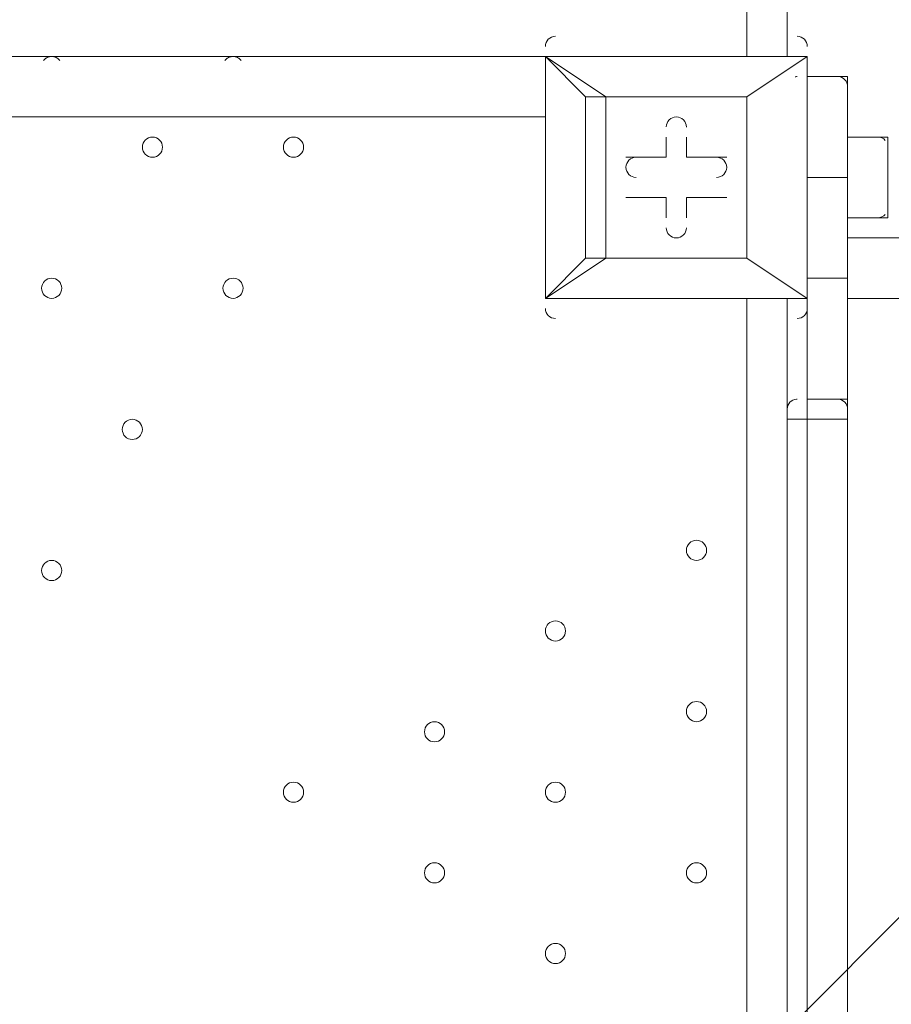
# Model space of a CAD drawing. Units: millimetres. Extents: x -5622 to 12867, y -12821 to 2544.
# Drawn here: x -667 to -392, y -6637 to -6327 of the extents above; entities that cross this region are included whole.
import ezdxf

# ---------------------------------------------------------------- set-up
doc = ezdxf.new("R2010")
doc.units = ezdxf.units.MM
doc.header["$MEASUREMENT"] = 0
doc.layers.add('Logos & Title', color=7, linetype='Continuous', lineweight=0)

# ---------------------------------------------------------------- blocks, each defined once
blk = doc.blocks.new('Block_0')
at = {"layer": 'Logos & Title', "color": 253, "lineweight": 9}
blk.add_line((-1920.56, -8140.51), (818.86, -5401.09), dxfattribs=at)

msp = doc.modelspace()

# ---------------------------------------------------------------- linework, layer by layer
at = {"layer": 'Logos & Title', "color": 7, "lineweight": 9}
for p, q in [((-437.82, -6338.52), (-437.82, -5493.97)), ((-425.12, -5493.97), (-425.12, -6338.52)), ((-1345.87, -6338.52), (-501.32, -6338.52)), ((-501.32, -6338.52), (-501.32, -6338.52)), ((-501.32, -6338.52), (-501.32, -6338.52)), ((-501.32, -6338.52), (-501.32, -6338.52)), ((-501.32, -6414.72), (-501.32, -6338.52)), ((-501.32, -6338.52), (-501.32, -6414.72)), ((-501.32, -6338.52), (-418.77, -6338.52)), ((-418.77, -6338.52), (-501.32, -6338.52)), ((-418.77, -6338.52), (-418.77, -6338.52)), ((-418.77, -6338.52), (-418.77, -6338.52)), ((-418.77, -6338.52), (-418.77, -6338.52)), ((-418.77, -6338.52), (-418.77, -6414.72)), ((-418.77, -6414.72), (-418.77, -6338.52)), ((-421.95, -6344.87), (-422.08, -6344.87)), ((-406.07, -6344.87), (-418.77, -6344.87)), ((-409.05, -6344.87), (-409.18, -6344.87)), ((-488.62, -6351.22), (-482.27, -6351.22)), ((-437.82, -6351.22), (-482.27, -6351.22)), ((-437.82, -6351.22), (-437.82, -6351.22)), ((-437.82, -6351.22), (-437.82, -6351.22)), ((-501.32, -6357.57), (-1345.87, -6357.57)), ((-463.22, -6363.92), (-463.22, -6363.92)), ((-463.22, -6370.27), (-463.22, -6363.92)), ((-456.87, -6363.92), (-456.87, -6363.92)), ((-456.87, -6370.27), (-456.87, -6363.92)), ((-406.07, -6363.92), (-393.37, -6363.92)), ((-393.37, -6389.32), (-393.37, -6363.92)), ((-475.92, -6370.27), (-475.92, -6370.27)), ((-463.22, -6370.27), (-475.92, -6370.27)), ((-463.22, -6370.27), (-463.22, -6370.27)), ((-463.22, -6370.27), (-463.22, -6370.27)), ((-456.87, -6370.27), (-456.87, -6370.27)), ((-456.87, -6370.27), (-456.87, -6370.27)), ((-456.87, -6370.27), (-444.17, -6370.27)), ((-444.17, -6370.27), (-444.17, -6370.27)), ((-418.77, -6376.62), (-418.77, -6376.62)), ((-418.77, -6376.62), (-418.77, -6376.62)), ((-406.07, -6376.62), (-418.77, -6376.62)), ((-406.07, -6376.62), (-406.07, -6376.62)), ((-475.92, -6382.97), (-475.92, -6382.97)), ((-463.22, -6382.97), (-475.92, -6382.97)), ((-463.22, -6382.97), (-463.22, -6382.97)), ((-463.22, -6382.97), (-463.22, -6389.32)), ((-463.22, -6382.97), (-463.22, -6382.97)), ((-456.87, -6382.97), (-456.87, -6382.97)), ((-456.87, -6382.97), (-444.17, -6382.97)), ((-456.87, -6382.97), (-456.87, -6382.97)), ((-456.87, -6382.97), (-456.87, -6389.32)), ((-444.17, -6382.97), (-444.17, -6382.97)), ((-463.22, -6389.32), (-463.22, -6389.32)), ((-456.87, -6389.32), (-456.87, -6389.32)), ((-406.07, -6389.32), (-393.37, -6389.32)), ((-406.07, -6395.67), (425.78, -6395.67)), ((-488.62, -6402.02), (-482.27, -6402.02)), ((-437.82, -6402.02), (-437.82, -6402.02)), ((-437.82, -6402.02), (-437.82, -6402.02)), ((-418.77, -6408.37), (-418.77, -6408.37)), ((-406.07, -6408.37), (-418.77, -6408.37)), ((-406.07, -6408.37), (-406.07, -6408.37)), ((-501.32, -6414.72), (-501.32, -6414.72)), ((-501.32, -6414.72), (-501.32, -6414.72)), ((-501.32, -6414.72), (-501.32, -6414.72)), ((-418.77, -6414.72), (-501.32, -6414.72)), ((-501.32, -6414.72), (-418.77, -6414.72)), ((-437.82, -6751.27), (-437.82, -6414.72)), ((-425.12, -6446.47), (-425.12, -6414.72)), ((-418.77, -6414.72), (-418.77, -6414.72)), ((-418.77, -6414.72), (-418.77, -6414.72)), ((-418.77, -6414.72), (-418.77, -6414.72)), ((425.78, -6414.72), (-406.07, -6414.72)), ((-425.12, -6452.82), (-425.12, -6446.47)), ((-421.95, -6446.47), (-422.08, -6446.47)), ((-406.07, -6446.47), (-418.77, -6446.47)), ((-409.05, -6446.48), (-409.18, -6446.47)), ((-406.07, -6452.82), (-406.07, -6446.47)), ((-425.12, -7221.17), (-425.12, -6452.82)), ((-418.77, -6452.82), (-418.77, -6452.82)), ((-406.07, -6452.82), (-418.77, -6452.82)), ((-406.07, -6452.82), (-406.07, -6452.82)), ((-406.07, -7221.17), (-406.07, -6452.82))]:
    msp.add_line(p, q, dxfattribs=at)
for points in [[(-482.27, -6351.22), (-501.32, -6338.52), (-488.62, -6351.22)], [(-437.82, -6402.02), (-437.82, -6351.22), (-418.77, -6338.52), (-437.82, -6351.22)], [(-418.77, -6408.37), (-418.77, -6376.62), (-418.77, -6344.87)], [(-418.77, -6408.37), (-418.77, -6408.37), (-418.77, -6376.62), (-418.77, -6344.87)], [(-418.77, -6446.47), (-418.77, -6408.37), (-418.77, -6376.62), (-418.77, -6344.87)], [(-406.07, -6408.37), (-406.07, -6376.62), (-406.07, -6344.87)], [(-406.07, -6408.37), (-406.07, -6376.62), (-406.07, -6344.87)], [(-406.07, -6446.47), (-406.07, -6408.37), (-406.07, -6376.62), (-406.07, -6344.87)], [(-406.07, -6408.37), (-406.07, -6376.62), (-406.07, -6344.87)], [(-482.27, -6351.22), (-482.27, -6351.22), (-488.62, -6351.22)], [(-437.82, -6402.02), (-482.27, -6402.02), (-488.62, -6402.02), (-488.62, -6351.22)], [(-482.27, -6351.22), (-437.82, -6351.22), (-437.82, -6402.02), (-482.27, -6402.02), (-482.27, -6351.22)], [(-463.22, -6370.27), (-463.22, -6363.92), (-463.22, -6370.27)], [(-456.87, -6363.92), (-456.87, -6370.27), (-456.87, -6363.92)], [(-393.37, -6363.92), (-393.37, -6389.32), (-393.37, -6363.92)], [(-475.92, -6370.27), (-463.22, -6370.27), (-475.92, -6370.27)], [(-456.87, -6370.27), (-444.17, -6370.27), (-456.87, -6370.27)], [(-463.22, -6382.97), (-475.92, -6382.97), (-463.22, -6382.97)], [(-463.22, -6389.32), (-463.22, -6382.97), (-463.22, -6389.32)], [(-456.87, -6382.97), (-456.87, -6389.32), (-456.87, -6382.97)], [(-444.17, -6382.97), (-456.87, -6382.97), (-444.17, -6382.97)], [(-488.62, -6402.02), (-501.32, -6414.72), (-482.27, -6402.02)], [(-418.77, -6414.72), (-437.82, -6402.02), (-418.77, -6414.72)], [(-418.77, -7335.47), (-418.77, -7297.37), (-418.77, -7271.97), (-418.77, -7233.87), (-418.77, -7221.17), (-418.77, -6452.82), (-418.77, -6446.47), (-418.77, -6408.37)], [(-418.77, -7335.47), (-418.77, -7297.37), (-418.77, -7271.97), (-418.77, -7233.87), (-418.77, -7221.17), (-418.77, -6452.82), (-418.77, -6446.47), (-418.77, -6408.37)], [(-406.07, -7335.47), (-406.07, -7297.37), (-406.07, -7271.97), (-406.07, -7233.87), (-406.07, -7221.17), (-406.07, -6452.82), (-406.07, -6446.47), (-406.07, -6408.37)], [(-406.07, -6408.37), (-406.07, -6408.37), (-406.07, -6446.47)], [(-406.07, -7335.47), (-406.07, -7297.37), (-406.07, -7271.97), (-406.07, -7233.87), (-406.07, -7221.17), (-406.07, -6452.82), (-406.07, -6446.47), (-406.07, -6408.37)], [(-418.77, -7335.47), (-418.77, -7297.37), (-418.77, -7271.97), (-418.77, -7233.87), (-418.77, -7221.17), (-418.77, -6452.82), (-418.77, -6446.47)], [(-406.07, -7233.87), (-406.07, -7221.17), (-406.07, -6452.82), (-406.07, -6446.47)], [(-418.77, -6452.82), (-418.77, -6452.82), (-425.12, -6452.82)]]:
    msp.add_lwpolyline(points, dxfattribs=at)
at = {"layer": 'Logos & Title', "color": 1, "lineweight": 15}
msp.add_open_spline([(9923.8, -3033.42), (10862.69, -3033.42), (11623.81, -2272.32), (11623.81, -1333.42), (11623.81, -1333.42), (11623.81, -485.88), (11623.81, -485.88), (11623.81, 453.01), (10862.69, 1214.12), (9923.8, 1214.12), (9923.8, 1214.12), (7646.96, 1214.12), (7646.96, 1214.12), (7305.86, 1472.08), (6881.13, 1625.26), (6420.51, 1625.26), (6420.51, 1625.26), (3964.47, 1625.26), (3964.47, 1625.26), (2922.6, 1625.26), (2064.12, 842.3), (1943.95, -167.23), (1943.95, -167.23), (1916.66, -62.85), (1916.66, -62.85), (1916.65, -62.81), (1916.64, -62.78), (1916.63, -62.75), (1916.63, -62.75), (1916.16, -60.95), (1916.16, -60.95), (1916.16, -60.95), (1916.12, -60.96), (1916.12, -60.96), (1749.01, 585.12), (1162.19, 1062.32), (463.87, 1062.32), (-229.9, 1062.32), (-813.39, 591.21), (-984.84, -48.47), (-984.84, -48.47), (-985.05, -48.4), (-985.05, -48.4), (-985.05, -48.4), (-1329.67, -1285), (-1329.67, -1285), (-1338.5, -1308.69), (-1346.81, -1332.63), (-1354.7, -1356.76), (-1354.7, -1356.76), (-1653.86, -1356.76), (-1653.86, -1356.76), (-2482.28, -1356.76), (-3153.85, -2028.33), (-3153.85, -2856.76), (-3153.85, -2856.76), (-3153.85, -2894.86), (-3153.85, -2894.86), (-3153.85, -3320.62), (-2976.15, -3704.62), (-2691.25, -3977.65), (-3315.86, -4388.88), (-3728.43, -5095.93), (-3728.43, -5899.67), (-3728.43, -6230.12), (-3658.22, -6543.99), (-3532.74, -6827.99), (-3532.74, -6827.99), (-3532.74, -7335.11), (-3532.74, -7335.11), (-3532.74, -7625.89), (-3473.59, -7902.85), (-3366.74, -8154.67), (-3366.74, -8154.67), (-3406.42, -8301.78), (-3406.42, -8301.78), (-3406.42, -8301.78), (-3443.82, -8352.72), (-3443.82, -8352.72), (-3459.48, -8374.03), (-3474.22, -8395.69), (-3488.62, -8417.53), (-3514.51, -8450.94), (-3539.56, -8485.37), (-3562.98, -8521.49), (-3802.63, -8890.71), (-3968.01, -9303.28), (-4046.15, -9723.13), (-4062.55, -9781.33), (-4076.07, -9840.95), (-4085.55, -9902.27), (-4085.55, -9902.27), (-4155.37, -10353.08), (-4155.37, -10353.08), (-4167.22, -10429.6), (-4173.04, -10506.36), (-4173.04, -10582.74), (-4173.04, -10929.31), (-4088, -11223.03), (-3829.16, -11459.74), (-3819.62, -11468.47), (-3810.21, -11477.6), (-3800.73, -11487.04), (-3800.73, -11487.04), (-3811.1, -11555.44), (-3811.1, -11555.44), (-3893.87, -12101.48), (-3518.32, -12611.25), (-2972.29, -12694.04), (-2972.29, -12694.04), (-2207.15, -12810.04), (-2207.15, -12810.04), (-2156.32, -12817.75), (-2105.9, -12821.47), (-2056.01, -12821.47), (-1570.22, -12821.47), (-1144.05, -12466.78), (-1068.67, -11971.91), (-741, -11723.11), (-479.07, -11374.51), (-410.21, -10936.16), (-410.21, -10936.16), (-346.82, -10532.83), (-346.82, -10532.83), (-346.82, -10532.83), (-157.17, -10413.27), (-157.17, -10413.27), (-9.42, -10320.17), (118.74, -10203.47), (223.59, -10069.7), (223.59, -10069.7), (-592.32, -9435.1), (-592.32, -9435.1), (-592.32, -9435.1), (-420.83, -9435.1), (-420.83, -9435.1), (-102.37, -9435.1), (199.43, -9364.11), (469.77, -9237.21), (469.77, -9237.21), (495.62, -9237.21), (495.62, -9237.21), (617.26, -9237.21), (736.08, -9225.39), (851.35, -9203.53), (851.35, -9203.53), (851.22, -9203.85), (851.22, -9203.85), (851.22, -9203.85), (1591.78, -9087.35), (1591.78, -9087.35), (1783.01, -9695.78), (2351.38, -10137.11), (3022.93, -10137.11), (3022.93, -10137.11), (4889.82, -10137.11), (4889.82, -10137.11), (5652.32, -10137.11), (6281.46, -9568.06), (6376.85, -8831.55), (6376.85, -8831.55), (6819.27, -8831.55), (6819.27, -8831.55), (6845.7, -9235.5), (7032.18, -9595.53), (7315.62, -9849.54), (7315.62, -9849.54), (7315.62, -10441.72), (7315.62, -10441.72), (7315.62, -10994.01), (7763.34, -11441.73), (8315.63, -11441.73), (8315.63, -11441.73), (9306.23, -11441.73), (9306.23, -11441.73), (9858.51, -11441.73), (10306.24, -10994.01), (10306.24, -10441.72), (10306.24, -10441.72), (10306.24, -9849.98), (10306.24, -9849.98), (10613.02, -9575.32), (10806.22, -9176.41), (10806.22, -8732.23), (10806.22, -8732.23), (10806.22, -8459.27), (10806.22, -8459.27), (11126.78, -8184.17), (11330.12, -7776.37), (11330.12, -7320.81), (11330.12, -7320.81), (11330.12, -6358.22), (11330.12, -6358.22), (11330.12, -5673.93), (10871.74, -5097.07), (10245.4, -4916.92), (10085.62, -4530.31), (9768.91, -4225.05), (9374.64, -4080.6), (9045.23, -3701.04), (8573.22, -3449.03), (8042.69, -3408.04), (8120.58, -3287.19), (8191.78, -3162.17), (8255.54, -3033.42), (8255.54, -3033.42), (9923.8, -3033.42), (9923.8, -3033.42)], degree=3, knots=[0, 0, 0, 0, 1, 1, 1, 2, 2, 2, 3, 3, 3, 4, 4, 4, 5, 5, 5, 6, 6, 6, 7, 7, 7, 8, 8, 8, 9, 9, 9, 10, 10, 10, 11, 11, 11, 12, 12, 12, 13, 13, 13, 14, 14, 14, 15, 15, 15, 16, 16, 16, 17, 17, 17, 18, 18, 18, 19, 19, 19, 20, 20, 20, 21, 21, 21, 22, 22, 22, 23, 23, 23, 24, 24, 24, 25, 25, 25, 26, 26, 26, 27, 27, 27, 28, 28, 28, 29, 29, 29, 30, 30, 30, 31, 31, 31, 32, 32, 32, 33, 33, 33, 34, 34, 34, 35, 35, 35, 36, 36, 36, 37, 37, 37, 38, 38, 38, 39, 39, 39, 40, 40, 40, 41, 41, 41, 42, 42, 42, 43, 43, 43, 44, 44, 44, 45, 45, 45, 46, 46, 46, 47, 47, 47, 48, 48, 48, 49, 49, 49, 50, 50, 50, 51, 51, 51, 52, 52, 52, 53, 53, 53, 54, 54, 54, 55, 55, 55, 56, 56, 56, 57, 57, 57, 58, 58, 58, 59, 59, 59, 60, 60, 60, 61, 61, 61, 62, 62, 62, 63, 63, 63, 64, 64, 64, 65, 65, 65, 66, 66, 66, 67, 67, 67, 68, 68, 68, 69, 69, 69, 69], dxfattribs=at)
at = {"layer": 'Logos & Title', "color": 253, "lineweight": 9}
msp.add_open_spline([(-2689.65, -3982.15), (-2326.21, -3741.66), (-1890.5, -3601.63), (-1422.07, -3601.63), (-151.82, -3601.63), (877.93, -4631.38), (877.93, -5901.63), (877.93, -7171.89), (-151.82, -8201.63), (-1422.07, -8201.63), (-2361.55, -8201.63), (-3169.46, -7638.36), (-3526.53, -6831.12)], degree=3, knots=[0, 0, 0, 0, 1, 1, 1, 2, 2, 2, 3, 3, 3, 4, 4, 4, 4], dxfattribs=at)
at = {"layer": 'Logos & Title', "color": 7, "lineweight": 9}
for points in [[(-498.15, -6332.17), (-499.9, -6332.17), (-501.32, -6333.59), (-501.32, -6335.34)], [(-418.77, -6335.35), (-418.77, -6333.59), (-420.19, -6332.17), (-421.95, -6332.17)], [(-422.15, -6344.87), (-422.31, -6344.89), (-422.48, -6344.91), (-422.64, -6344.95)], [(-406.07, -6348.05), (-406.07, -6346.37), (-407.38, -6344.98), (-409.05, -6344.87)], [(-394.21, -6364.95), (-394.81, -6364.29), (-395.66, -6363.92), (-396.55, -6363.92)], [(-396.55, -6389.32), (-395.66, -6389.32), (-394.81, -6388.95), (-394.21, -6388.29)], [(-501.32, -6417.89), (-501.33, -6419.65), (-499.9, -6421.07), (-498.15, -6421.07)], [(-421.95, -6421.07), (-420.2, -6421.07), (-418.78, -6419.65), (-418.77, -6417.9)], [(-422.15, -6446.48), (-423.82, -6446.58), (-425.12, -6447.97), (-425.12, -6449.64)], [(-406.07, -6449.65), (-406.07, -6447.97), (-407.38, -6446.58), (-409.05, -6446.48)]]:
    msp.add_open_spline(points, degree=3, dxfattribs=at)
for points, knots in [([(-654.33, -6339.83), (-654.93, -6339.01), (-655.88, -6338.52), (-656.9, -6338.52), (-657.91, -6338.52), (-658.87, -6339.01), (-659.47, -6339.83)], [0, 0, 0, 0, 1, 1, 1, 2, 2, 2, 2]), ([(-654.61, -6339.49), (-655.21, -6338.87), (-656.03, -6338.52), (-656.9, -6338.52), (-657.76, -6338.52), (-658.59, -6338.87), (-659.18, -6339.49)], [0, 0, 0, 0, 1, 1, 1, 2, 2, 2, 2]), ([(-597.18, -6339.83), (-597.78, -6339.01), (-598.73, -6338.52), (-599.75, -6338.52), (-600.76, -6338.52), (-601.72, -6339.01), (-602.31, -6339.83)], [0, 0, 0, 0, 1, 1, 1, 2, 2, 2, 2]), ([(-597.46, -6339.49), (-598.06, -6338.87), (-598.88, -6338.52), (-599.75, -6338.52), (-600.61, -6338.52), (-601.44, -6338.87), (-602.03, -6339.49)], [0, 0, 0, 0, 1, 1, 1, 2, 2, 2, 2]), ([(-456.87, -6360.75), (-456.87, -6358.99), (-458.29, -6357.57), (-460.05, -6357.57), (-461.8, -6357.57), (-463.22, -6358.99), (-463.22, -6360.74)], [0, 0, 0, 0, 1, 1, 1, 2, 2, 2, 2]), ([(-456.87, -6360.75), (-456.87, -6358.99), (-458.29, -6357.57), (-460.05, -6357.57), (-461.8, -6357.57), (-463.22, -6358.99), (-463.22, -6360.74)], [0, 0, 0, 0, 1, 1, 1, 2, 2, 2, 2]), ([(-456.87, -6360.75), (-456.87, -6358.99), (-458.29, -6357.57), (-460.05, -6357.57), (-461.8, -6357.57), (-463.22, -6358.99), (-463.22, -6360.74)], [0, 0, 0, 0, 1, 1, 1, 2, 2, 2, 2]), ([(-628.32, -6367.09), (-628.33, -6368.85), (-626.9, -6370.27), (-625.15, -6370.27), (-623.4, -6370.27), (-621.98, -6368.85), (-621.97, -6367.1), (-621.97, -6365.34), (-623.39, -6363.92), (-625.15, -6363.92), (-626.9, -6363.92), (-628.32, -6365.34), (-628.32, -6367.09)], [0, 0, 0, 0, 1, 1, 1, 2, 2, 2, 3, 3, 3, 4, 4, 4, 4]), ([(-621.97, -6367.1), (-621.97, -6365.34), (-623.39, -6363.92), (-625.15, -6363.92), (-626.9, -6363.92), (-628.32, -6365.34), (-628.32, -6367.09), (-628.33, -6368.85), (-626.9, -6370.27), (-625.15, -6370.27), (-623.4, -6370.27), (-621.98, -6368.85), (-621.97, -6367.1)], [0, 0, 0, 0, 1, 1, 1, 2, 2, 2, 3, 3, 3, 4, 4, 4, 4]), ([(-621.97, -6367.1), (-621.97, -6365.34), (-623.39, -6363.92), (-625.15, -6363.92), (-626.9, -6363.92), (-628.32, -6365.34), (-628.32, -6367.09), (-628.33, -6368.85), (-626.9, -6370.27), (-625.15, -6370.27), (-623.4, -6370.27), (-621.98, -6368.85), (-621.97, -6367.1)], [0, 0, 0, 0, 1, 1, 1, 2, 2, 2, 3, 3, 3, 4, 4, 4, 4]), ([(-583.87, -6367.09), (-583.88, -6368.85), (-582.45, -6370.27), (-580.7, -6370.27), (-578.95, -6370.27), (-577.53, -6368.85), (-577.52, -6367.1), (-577.52, -6365.34), (-578.94, -6363.92), (-580.7, -6363.92), (-582.45, -6363.92), (-583.87, -6365.34), (-583.87, -6367.09)], [0, 0, 0, 0, 1, 1, 1, 2, 2, 2, 3, 3, 3, 4, 4, 4, 4]), ([(-577.52, -6367.1), (-577.52, -6365.34), (-578.94, -6363.92), (-580.7, -6363.92), (-582.45, -6363.92), (-583.87, -6365.34), (-583.87, -6367.09), (-583.88, -6368.85), (-582.45, -6370.27), (-580.7, -6370.27), (-578.95, -6370.27), (-577.53, -6368.85), (-577.52, -6367.1)], [0, 0, 0, 0, 1, 1, 1, 2, 2, 2, 3, 3, 3, 4, 4, 4, 4]), ([(-577.52, -6367.1), (-577.52, -6365.34), (-578.94, -6363.92), (-580.7, -6363.92), (-582.45, -6363.92), (-583.87, -6365.34), (-583.87, -6367.09), (-583.88, -6368.85), (-582.45, -6370.27), (-580.7, -6370.27), (-578.95, -6370.27), (-577.53, -6368.85), (-577.52, -6367.1)], [0, 0, 0, 0, 1, 1, 1, 2, 2, 2, 3, 3, 3, 4, 4, 4, 4]), ([(-472.75, -6370.27), (-474.5, -6370.27), (-475.92, -6371.69), (-475.92, -6373.44), (-475.93, -6375.2), (-474.5, -6376.62), (-472.75, -6376.62)], [0, 0, 0, 0, 1, 1, 1, 2, 2, 2, 2]), ([(-472.75, -6370.27), (-474.5, -6370.27), (-475.92, -6371.69), (-475.92, -6373.44), (-475.93, -6375.2), (-474.5, -6376.62), (-472.75, -6376.62)], [0, 0, 0, 0, 1, 1, 1, 2, 2, 2, 2]), ([(-472.75, -6370.27), (-474.5, -6370.27), (-475.92, -6371.69), (-475.92, -6373.44), (-475.93, -6375.2), (-474.5, -6376.62), (-472.75, -6376.62)], [0, 0, 0, 0, 1, 1, 1, 2, 2, 2, 2]), ([(-447.35, -6376.62), (-445.6, -6376.62), (-444.18, -6375.2), (-444.17, -6373.45), (-444.17, -6371.69), (-445.59, -6370.27), (-447.35, -6370.27)], [0, 0, 0, 0, 1, 1, 1, 2, 2, 2, 2]), ([(-447.35, -6376.62), (-445.6, -6376.62), (-444.18, -6375.2), (-444.17, -6373.45), (-444.17, -6371.69), (-445.59, -6370.27), (-447.35, -6370.27)], [0, 0, 0, 0, 1, 1, 1, 2, 2, 2, 2]), ([(-447.35, -6376.62), (-445.6, -6376.62), (-444.18, -6375.2), (-444.17, -6373.45), (-444.17, -6371.69), (-445.59, -6370.27), (-447.35, -6370.27)], [0, 0, 0, 0, 1, 1, 1, 2, 2, 2, 2]), ([(-463.22, -6392.49), (-463.22, -6394.25), (-461.8, -6395.67), (-460.05, -6395.67), (-458.3, -6395.67), (-456.87, -6394.25), (-456.87, -6392.5)], [0, 0, 0, 0, 1, 1, 1, 2, 2, 2, 2]), ([(-463.22, -6392.49), (-463.22, -6394.25), (-461.8, -6395.67), (-460.05, -6395.67), (-458.3, -6395.67), (-456.87, -6394.25), (-456.87, -6392.5)], [0, 0, 0, 0, 1, 1, 1, 2, 2, 2, 2]), ([(-463.22, -6392.49), (-463.22, -6394.25), (-461.8, -6395.67), (-460.05, -6395.67), (-458.3, -6395.67), (-456.87, -6394.25), (-456.87, -6392.5)], [0, 0, 0, 0, 1, 1, 1, 2, 2, 2, 2]), ([(-660.07, -6411.54), (-660.08, -6413.3), (-658.65, -6414.72), (-656.9, -6414.72), (-655.15, -6414.72), (-653.73, -6413.3), (-653.72, -6411.55), (-653.72, -6409.79), (-655.14, -6408.37), (-656.9, -6408.37), (-658.65, -6408.37), (-660.07, -6409.79), (-660.07, -6411.54)], [0, 0, 0, 0, 1, 1, 1, 2, 2, 2, 3, 3, 3, 4, 4, 4, 4]), ([(-653.72, -6411.55), (-653.72, -6409.79), (-655.14, -6408.37), (-656.9, -6408.37), (-658.65, -6408.37), (-660.07, -6409.79), (-660.07, -6411.54), (-660.08, -6413.3), (-658.65, -6414.72), (-656.9, -6414.72), (-655.15, -6414.72), (-653.73, -6413.3), (-653.72, -6411.55)], [0, 0, 0, 0, 1, 1, 1, 2, 2, 2, 3, 3, 3, 4, 4, 4, 4]), ([(-653.72, -6411.55), (-653.72, -6409.79), (-655.14, -6408.37), (-656.9, -6408.37), (-658.65, -6408.37), (-660.07, -6409.79), (-660.07, -6411.54), (-660.08, -6413.3), (-658.65, -6414.72), (-656.9, -6414.72), (-655.15, -6414.72), (-653.73, -6413.3), (-653.72, -6411.55)], [0, 0, 0, 0, 1, 1, 1, 2, 2, 2, 3, 3, 3, 4, 4, 4, 4]), ([(-602.92, -6411.54), (-602.92, -6413.3), (-601.5, -6414.72), (-599.75, -6414.72), (-598, -6414.72), (-596.57, -6413.3), (-596.57, -6411.55), (-596.57, -6409.79), (-597.99, -6408.37), (-599.75, -6408.37), (-601.5, -6408.37), (-602.92, -6409.79), (-602.92, -6411.54)], [0, 0, 0, 0, 1, 1, 1, 2, 2, 2, 3, 3, 3, 4, 4, 4, 4]), ([(-596.57, -6411.55), (-596.57, -6409.79), (-597.99, -6408.37), (-599.75, -6408.37), (-601.5, -6408.37), (-602.92, -6409.79), (-602.92, -6411.54), (-602.92, -6413.3), (-601.5, -6414.72), (-599.75, -6414.72), (-598, -6414.72), (-596.57, -6413.3), (-596.57, -6411.55)], [0, 0, 0, 0, 1, 1, 1, 2, 2, 2, 3, 3, 3, 4, 4, 4, 4]), ([(-596.57, -6411.55), (-596.57, -6409.79), (-597.99, -6408.37), (-599.75, -6408.37), (-601.5, -6408.37), (-602.92, -6409.79), (-602.92, -6411.54), (-602.92, -6413.3), (-601.5, -6414.72), (-599.75, -6414.72), (-598, -6414.72), (-596.57, -6413.3), (-596.57, -6411.55)], [0, 0, 0, 0, 1, 1, 1, 2, 2, 2, 3, 3, 3, 4, 4, 4, 4]), ([(-634.67, -6455.99), (-634.68, -6457.75), (-633.25, -6459.17), (-631.5, -6459.17), (-629.75, -6459.17), (-628.33, -6457.75), (-628.32, -6456), (-628.32, -6454.24), (-629.74, -6452.82), (-631.5, -6452.82), (-633.25, -6452.82), (-634.67, -6454.24), (-634.67, -6455.99)], [0, 0, 0, 0, 1, 1, 1, 2, 2, 2, 3, 3, 3, 4, 4, 4, 4]), ([(-628.32, -6456), (-628.32, -6454.24), (-629.74, -6452.82), (-631.5, -6452.82), (-633.25, -6452.82), (-634.67, -6454.24), (-634.67, -6455.99), (-634.68, -6457.75), (-633.25, -6459.17), (-631.5, -6459.17), (-629.75, -6459.17), (-628.33, -6457.75), (-628.32, -6456)], [0, 0, 0, 0, 1, 1, 1, 2, 2, 2, 3, 3, 3, 4, 4, 4, 4]), ([(-628.32, -6456), (-628.32, -6454.24), (-629.74, -6452.82), (-631.5, -6452.82), (-633.25, -6452.82), (-634.67, -6454.24), (-634.67, -6455.99), (-634.68, -6457.75), (-633.25, -6459.17), (-631.5, -6459.17), (-629.75, -6459.17), (-628.33, -6457.75), (-628.32, -6456)], [0, 0, 0, 0, 1, 1, 1, 2, 2, 2, 3, 3, 3, 4, 4, 4, 4]), ([(-456.87, -6494.09), (-456.87, -6495.85), (-455.45, -6497.27), (-453.7, -6497.27), (-451.95, -6497.27), (-450.53, -6495.85), (-450.52, -6494.1), (-450.52, -6492.34), (-451.94, -6490.92), (-453.7, -6490.92), (-455.45, -6490.92), (-456.87, -6492.34), (-456.87, -6494.09)], [0, 0, 0, 0, 1, 1, 1, 2, 2, 2, 3, 3, 3, 4, 4, 4, 4]), ([(-450.52, -6494.1), (-450.52, -6492.34), (-451.94, -6490.92), (-453.7, -6490.92), (-455.45, -6490.92), (-456.87, -6492.34), (-456.87, -6494.09), (-456.87, -6495.85), (-455.45, -6497.27), (-453.7, -6497.27), (-451.95, -6497.27), (-450.53, -6495.85), (-450.52, -6494.1)], [0, 0, 0, 0, 1, 1, 1, 2, 2, 2, 3, 3, 3, 4, 4, 4, 4]), ([(-450.52, -6494.1), (-450.52, -6492.34), (-451.94, -6490.92), (-453.7, -6490.92), (-455.45, -6490.92), (-456.87, -6492.34), (-456.87, -6494.09), (-456.87, -6495.85), (-455.45, -6497.27), (-453.7, -6497.27), (-451.95, -6497.27), (-450.53, -6495.85), (-450.52, -6494.1)], [0, 0, 0, 0, 1, 1, 1, 2, 2, 2, 3, 3, 3, 4, 4, 4, 4]), ([(-660.07, -6500.44), (-660.08, -6502.2), (-658.65, -6503.62), (-656.9, -6503.62), (-655.15, -6503.62), (-653.73, -6502.2), (-653.72, -6500.45), (-653.72, -6498.69), (-655.14, -6497.27), (-656.9, -6497.27), (-658.65, -6497.27), (-660.07, -6498.69), (-660.07, -6500.44)], [0, 0, 0, 0, 1, 1, 1, 2, 2, 2, 3, 3, 3, 4, 4, 4, 4]), ([(-653.72, -6500.45), (-653.72, -6498.69), (-655.14, -6497.27), (-656.9, -6497.27), (-658.65, -6497.27), (-660.07, -6498.69), (-660.07, -6500.44), (-660.08, -6502.2), (-658.65, -6503.62), (-656.9, -6503.62), (-655.15, -6503.62), (-653.73, -6502.2), (-653.72, -6500.45)], [0, 0, 0, 0, 1, 1, 1, 2, 2, 2, 3, 3, 3, 4, 4, 4, 4]), ([(-653.72, -6500.45), (-653.72, -6498.69), (-655.14, -6497.27), (-656.9, -6497.27), (-658.65, -6497.27), (-660.07, -6498.69), (-660.07, -6500.44), (-660.08, -6502.2), (-658.65, -6503.62), (-656.9, -6503.62), (-655.15, -6503.62), (-653.73, -6502.2), (-653.72, -6500.45)], [0, 0, 0, 0, 1, 1, 1, 2, 2, 2, 3, 3, 3, 4, 4, 4, 4]), ([(-501.32, -6519.49), (-501.33, -6521.25), (-499.9, -6522.67), (-498.15, -6522.67), (-496.4, -6522.67), (-494.98, -6521.25), (-494.97, -6519.5), (-494.97, -6517.74), (-496.39, -6516.32), (-498.15, -6516.32), (-499.9, -6516.32), (-501.32, -6517.74), (-501.32, -6519.49)], [0, 0, 0, 0, 1, 1, 1, 2, 2, 2, 3, 3, 3, 4, 4, 4, 4]), ([(-494.97, -6519.5), (-494.97, -6517.74), (-496.39, -6516.32), (-498.15, -6516.32), (-499.9, -6516.32), (-501.32, -6517.74), (-501.32, -6519.49), (-501.33, -6521.25), (-499.9, -6522.67), (-498.15, -6522.67), (-496.4, -6522.67), (-494.98, -6521.25), (-494.97, -6519.5)], [0, 0, 0, 0, 1, 1, 1, 2, 2, 2, 3, 3, 3, 4, 4, 4, 4]), ([(-494.97, -6519.5), (-494.97, -6517.74), (-496.39, -6516.32), (-498.15, -6516.32), (-499.9, -6516.32), (-501.32, -6517.74), (-501.32, -6519.49), (-501.33, -6521.25), (-499.9, -6522.67), (-498.15, -6522.67), (-496.4, -6522.67), (-494.98, -6521.25), (-494.97, -6519.5)], [0, 0, 0, 0, 1, 1, 1, 2, 2, 2, 3, 3, 3, 4, 4, 4, 4]), ([(-456.87, -6544.89), (-456.87, -6546.65), (-455.45, -6548.07), (-453.7, -6548.07), (-451.95, -6548.07), (-450.53, -6546.65), (-450.52, -6544.9), (-450.52, -6543.14), (-451.94, -6541.72), (-453.7, -6541.72), (-455.45, -6541.72), (-456.87, -6543.14), (-456.87, -6544.89)], [0, 0, 0, 0, 1, 1, 1, 2, 2, 2, 3, 3, 3, 4, 4, 4, 4]), ([(-450.52, -6544.9), (-450.52, -6543.14), (-451.94, -6541.72), (-453.7, -6541.72), (-455.45, -6541.72), (-456.87, -6543.14), (-456.87, -6544.89), (-456.87, -6546.65), (-455.45, -6548.07), (-453.7, -6548.07), (-451.95, -6548.07), (-450.53, -6546.65), (-450.52, -6544.9)], [0, 0, 0, 0, 1, 1, 1, 2, 2, 2, 3, 3, 3, 4, 4, 4, 4]), ([(-450.52, -6544.9), (-450.52, -6543.14), (-451.94, -6541.72), (-453.7, -6541.72), (-455.45, -6541.72), (-456.87, -6543.14), (-456.87, -6544.89), (-456.87, -6546.65), (-455.45, -6548.07), (-453.7, -6548.07), (-451.95, -6548.07), (-450.53, -6546.65), (-450.52, -6544.9)], [0, 0, 0, 0, 1, 1, 1, 2, 2, 2, 3, 3, 3, 4, 4, 4, 4]), ([(-539.42, -6551.24), (-539.42, -6553), (-538, -6554.42), (-536.25, -6554.42), (-534.5, -6554.42), (-533.07, -6553), (-533.07, -6551.25), (-533.07, -6549.49), (-534.49, -6548.07), (-536.25, -6548.07), (-538, -6548.07), (-539.42, -6549.49), (-539.42, -6551.24)], [0, 0, 0, 0, 1, 1, 1, 2, 2, 2, 3, 3, 3, 4, 4, 4, 4]), ([(-533.07, -6551.25), (-533.07, -6549.49), (-534.49, -6548.07), (-536.25, -6548.07), (-538, -6548.07), (-539.42, -6549.49), (-539.42, -6551.24), (-539.42, -6553), (-538, -6554.42), (-536.25, -6554.42), (-534.5, -6554.42), (-533.07, -6553), (-533.07, -6551.25)], [0, 0, 0, 0, 1, 1, 1, 2, 2, 2, 3, 3, 3, 4, 4, 4, 4]), ([(-533.07, -6551.25), (-533.07, -6549.49), (-534.49, -6548.07), (-536.25, -6548.07), (-538, -6548.07), (-539.42, -6549.49), (-539.42, -6551.24), (-539.42, -6553), (-538, -6554.42), (-536.25, -6554.42), (-534.5, -6554.42), (-533.07, -6553), (-533.07, -6551.25)], [0, 0, 0, 0, 1, 1, 1, 2, 2, 2, 3, 3, 3, 4, 4, 4, 4]), ([(-583.87, -6570.29), (-583.88, -6572.05), (-582.45, -6573.47), (-580.7, -6573.47), (-578.95, -6573.47), (-577.53, -6572.05), (-577.52, -6570.3), (-577.52, -6568.54), (-578.94, -6567.12), (-580.7, -6567.12), (-582.45, -6567.12), (-583.87, -6568.54), (-583.87, -6570.29)], [0, 0, 0, 0, 1, 1, 1, 2, 2, 2, 3, 3, 3, 4, 4, 4, 4]), ([(-577.52, -6570.3), (-577.52, -6568.54), (-578.94, -6567.12), (-580.7, -6567.12), (-582.45, -6567.12), (-583.87, -6568.54), (-583.87, -6570.29), (-583.88, -6572.05), (-582.45, -6573.47), (-580.7, -6573.47), (-578.95, -6573.47), (-577.53, -6572.05), (-577.52, -6570.3)], [0, 0, 0, 0, 1, 1, 1, 2, 2, 2, 3, 3, 3, 4, 4, 4, 4]), ([(-577.52, -6570.3), (-577.52, -6568.54), (-578.94, -6567.12), (-580.7, -6567.12), (-582.45, -6567.12), (-583.87, -6568.54), (-583.87, -6570.29), (-583.88, -6572.05), (-582.45, -6573.47), (-580.7, -6573.47), (-578.95, -6573.47), (-577.53, -6572.05), (-577.52, -6570.3)], [0, 0, 0, 0, 1, 1, 1, 2, 2, 2, 3, 3, 3, 4, 4, 4, 4]), ([(-501.32, -6570.29), (-501.33, -6572.05), (-499.9, -6573.47), (-498.15, -6573.47), (-496.4, -6573.47), (-494.98, -6572.05), (-494.97, -6570.3), (-494.97, -6568.54), (-496.39, -6567.12), (-498.15, -6567.12), (-499.9, -6567.12), (-501.32, -6568.54), (-501.32, -6570.29)], [0, 0, 0, 0, 1, 1, 1, 2, 2, 2, 3, 3, 3, 4, 4, 4, 4]), ([(-494.97, -6570.3), (-494.97, -6568.54), (-496.39, -6567.12), (-498.15, -6567.12), (-499.9, -6567.12), (-501.32, -6568.54), (-501.32, -6570.29), (-501.33, -6572.05), (-499.9, -6573.47), (-498.15, -6573.47), (-496.4, -6573.47), (-494.98, -6572.05), (-494.97, -6570.3)], [0, 0, 0, 0, 1, 1, 1, 2, 2, 2, 3, 3, 3, 4, 4, 4, 4]), ([(-494.97, -6570.3), (-494.97, -6568.54), (-496.39, -6567.12), (-498.15, -6567.12), (-499.9, -6567.12), (-501.32, -6568.54), (-501.32, -6570.29), (-501.33, -6572.05), (-499.9, -6573.47), (-498.15, -6573.47), (-496.4, -6573.47), (-494.98, -6572.05), (-494.97, -6570.3)], [0, 0, 0, 0, 1, 1, 1, 2, 2, 2, 3, 3, 3, 4, 4, 4, 4]), ([(-539.42, -6595.69), (-539.42, -6597.45), (-538, -6598.87), (-536.25, -6598.87), (-534.5, -6598.87), (-533.07, -6597.45), (-533.07, -6595.7), (-533.07, -6593.94), (-534.49, -6592.52), (-536.25, -6592.52), (-538, -6592.52), (-539.42, -6593.94), (-539.42, -6595.69)], [0, 0, 0, 0, 1, 1, 1, 2, 2, 2, 3, 3, 3, 4, 4, 4, 4]), ([(-533.07, -6595.7), (-533.07, -6593.94), (-534.49, -6592.52), (-536.25, -6592.52), (-538, -6592.52), (-539.42, -6593.94), (-539.42, -6595.69), (-539.42, -6597.45), (-538, -6598.87), (-536.25, -6598.87), (-534.5, -6598.87), (-533.07, -6597.45), (-533.07, -6595.7)], [0, 0, 0, 0, 1, 1, 1, 2, 2, 2, 3, 3, 3, 4, 4, 4, 4]), ([(-533.07, -6595.7), (-533.07, -6593.94), (-534.49, -6592.52), (-536.25, -6592.52), (-538, -6592.52), (-539.42, -6593.94), (-539.42, -6595.69), (-539.42, -6597.45), (-538, -6598.87), (-536.25, -6598.87), (-534.5, -6598.87), (-533.07, -6597.45), (-533.07, -6595.7)], [0, 0, 0, 0, 1, 1, 1, 2, 2, 2, 3, 3, 3, 4, 4, 4, 4]), ([(-456.87, -6595.69), (-456.87, -6597.45), (-455.45, -6598.87), (-453.7, -6598.87), (-451.95, -6598.87), (-450.53, -6597.45), (-450.52, -6595.7), (-450.52, -6593.94), (-451.94, -6592.52), (-453.7, -6592.52), (-455.45, -6592.52), (-456.87, -6593.94), (-456.87, -6595.69)], [0, 0, 0, 0, 1, 1, 1, 2, 2, 2, 3, 3, 3, 4, 4, 4, 4]), ([(-450.52, -6595.7), (-450.52, -6593.94), (-451.94, -6592.52), (-453.7, -6592.52), (-455.45, -6592.52), (-456.87, -6593.94), (-456.87, -6595.69), (-456.87, -6597.45), (-455.45, -6598.87), (-453.7, -6598.87), (-451.95, -6598.87), (-450.53, -6597.45), (-450.52, -6595.7)], [0, 0, 0, 0, 1, 1, 1, 2, 2, 2, 3, 3, 3, 4, 4, 4, 4]), ([(-450.52, -6595.7), (-450.52, -6593.94), (-451.94, -6592.52), (-453.7, -6592.52), (-455.45, -6592.52), (-456.87, -6593.94), (-456.87, -6595.69), (-456.87, -6597.45), (-455.45, -6598.87), (-453.7, -6598.87), (-451.95, -6598.87), (-450.53, -6597.45), (-450.52, -6595.7)], [0, 0, 0, 0, 1, 1, 1, 2, 2, 2, 3, 3, 3, 4, 4, 4, 4]), ([(-501.32, -6621.09), (-501.33, -6622.85), (-499.9, -6624.27), (-498.15, -6624.27), (-496.4, -6624.27), (-494.98, -6622.85), (-494.97, -6621.1), (-494.97, -6619.34), (-496.39, -6617.92), (-498.15, -6617.92), (-499.9, -6617.92), (-501.32, -6619.34), (-501.32, -6621.09)], [0, 0, 0, 0, 1, 1, 1, 2, 2, 2, 3, 3, 3, 4, 4, 4, 4]), ([(-494.97, -6621.1), (-494.97, -6619.34), (-496.39, -6617.92), (-498.15, -6617.92), (-499.9, -6617.92), (-501.32, -6619.34), (-501.32, -6621.09), (-501.33, -6622.85), (-499.9, -6624.27), (-498.15, -6624.27), (-496.4, -6624.27), (-494.98, -6622.85), (-494.97, -6621.1)], [0, 0, 0, 0, 1, 1, 1, 2, 2, 2, 3, 3, 3, 4, 4, 4, 4]), ([(-494.97, -6621.1), (-494.97, -6619.34), (-496.39, -6617.92), (-498.15, -6617.92), (-499.9, -6617.92), (-501.32, -6619.34), (-501.32, -6621.09), (-501.33, -6622.85), (-499.9, -6624.27), (-498.15, -6624.27), (-496.4, -6624.27), (-494.98, -6622.85), (-494.97, -6621.1)], [0, 0, 0, 0, 1, 1, 1, 2, 2, 2, 3, 3, 3, 4, 4, 4, 4])]:
    msp.add_open_spline(points, degree=3, knots=knots, dxfattribs=at)

# ---------------------------------------------------------------- block references
at = {"layer": 'Logos & Title'}
msp.add_blockref('Block_0', (0, 0), dxfattribs=at)

doc.saveas('drawing.dxf')
